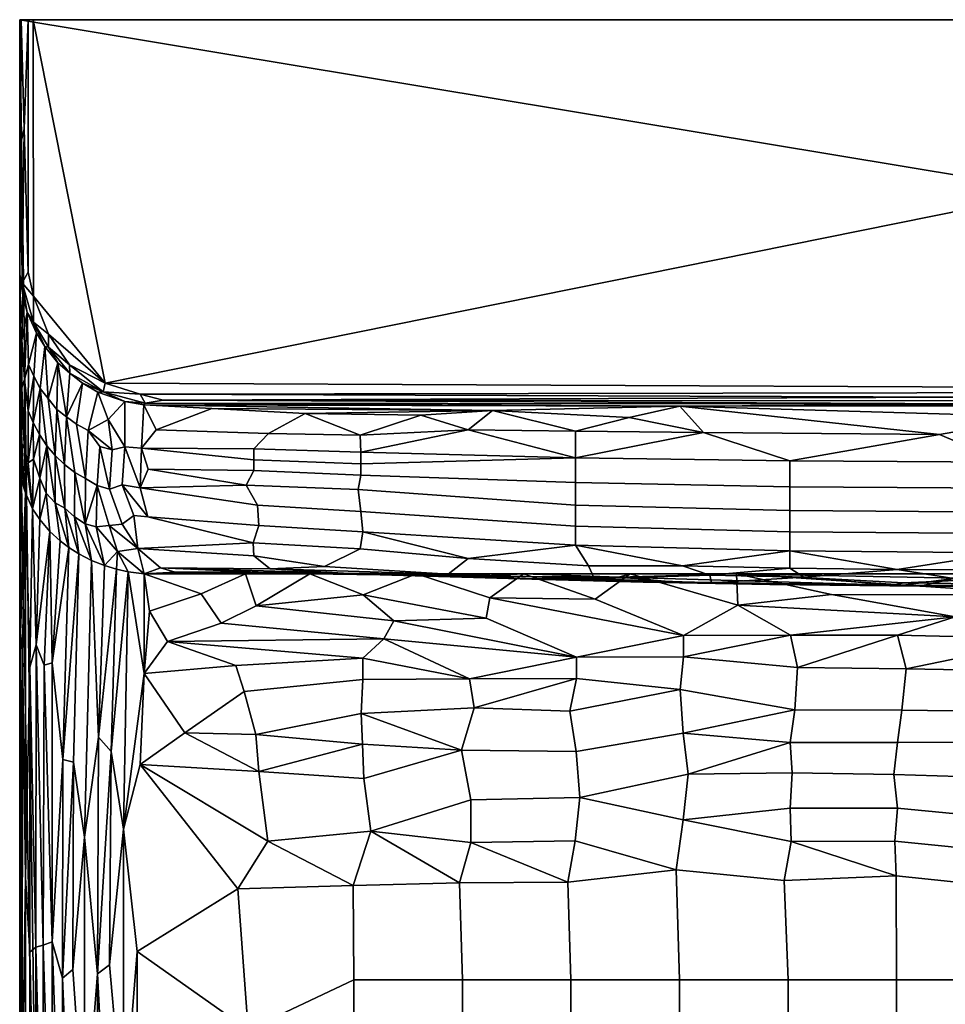
# Model space of a CAD drawing. Units: inches. Extents: x -14.2 to 14.2, y -14.2 to 14.2.
# Drawn here: x -14.2 to -0.9, y 0 to 14.2 of the extents above; entities that cross this region are included whole.
import ezdxf

# ---------------------------------------------------------------- set-up
doc = ezdxf.new("R2010")
doc.units = ezdxf.units.IN
doc.header["$MEASUREMENT"] = 0
doc.layers.add('seat', color=1, linetype='Continuous', true_color=0xff0000)

msp = doc.modelspace()

# ---------------------------------------------------------------- meshes
at = {"layer": 'seat'}
mesh = msp.add_polyface(dxfattribs=at)
corners = [(-13.774, -14.173, 13.11), (-14.173, 14.173, 13.11), (14.173, 9.47, 13.11), (14.173, -13.767, 13.11), (12.441, 3.458, 16.91), (10.937, 1.982, 17.124), (12.48, 0.765, 16.919), (12.621, 1.843, 16.891), (9.293, 1.939, 17.317), (9.377, 0.351, 17.317), (10.926, -0.205, 17.134), (7.802, 1.935, 17.463), (7.817, 0.351, 17.475), (6.257, 0.351, 17.604), (6.31, 1.801, 17.587), (4.773, 1.835, 17.685), (4.747, 0.351, 17.702), (3.15, 1.849, 17.76), (3.135, 0.351, 17.776), (1.572, 0.351, 17.819), (1.528, 1.872, 17.803), (0.006, 1.687, 17.819), (0.01, 0.351, 17.834), (9.377, -0.816, 17.315), (7.817, -0.816, 17.473), (6.257, -0.816, 17.601), (4.747, -0.816, 17.699), (3.135, -0.816, 17.773), (1.572, -0.816, 17.816), (0.01, -0.816, 17.831), (9.377, -1.984, 17.305), (10.992, -1.984, 17.115), (7.817, -1.984, 17.459), (6.257, -1.984, 17.586), (4.747, -1.984, 17.682), (3.135, -1.984, 17.755), (1.572, -1.984, 17.797), (0.01, -1.984, 17.812), (9.377, -3.151, 17.285), (10.992, -3.151, 17.101), (7.817, -3.151, 17.435), (6.257, -3.151, 17.557), (4.747, -3.151, 17.65), (3.135, -3.151, 17.721), (1.572, -3.151, 17.762), (0.01, -3.151, 17.776), (9.377, -4.319, 17.256), (10.992, -4.319, 17.081), (7.817, -4.319, 17.399), (6.257, -4.319, 17.516), (4.747, -4.319, 17.605), (3.135, -4.319, 17.673), (1.572, -4.319, 17.712), (0.01, -4.319, 17.725), (12.484, -1.28, 16.917), (12.463, -4.687, 16.892), (12.567, -3.364, 16.893), (6.148, 2.349, 17.581), (7.69, 2.639, 17.447), (9.288, 2.612, 17.297), (11.001, 2.887, 17.098), (1.557, 2.415, 17.778), (-0.002, 2.672, 17.773), (0, 2.191, 17.803), (4.621, 2.366, 17.673), (3.115, 2.358, 17.74), (1.562, 2.965, 17.732)]
mesh.append_faces([[corners[k] for k in face] for face in [(0, 1, 2, 3), (4, 5, 6, 7), (8, 9, 10, 5), (11, 12, 9, 8), (13, 12, 11, 14), (15, 16, 13, 14), (17, 18, 16, 15), (19, 18, 17, 20), (21, 22, 19, 20), (10, 9, 23, 23), (24, 23, 9, 12), (25, 24, 12, 13), (26, 25, 13, 16), (27, 26, 16, 18), (28, 27, 18, 19), (29, 28, 19, 22), (30, 31, 10, 23), (32, 30, 23, 24), (33, 32, 24, 25), (34, 33, 25, 26), (35, 34, 26, 27), (36, 35, 27, 28), (37, 36, 28, 29), (38, 39, 31, 30), (40, 38, 30, 32), (41, 40, 32, 33), (42, 41, 33, 34), (43, 42, 34, 35), (44, 43, 35, 36), (45, 44, 36, 37), (46, 47, 39, 38), (48, 46, 38, 40), (49, 48, 40, 41), (50, 49, 41, 42), (51, 50, 42, 43), (52, 51, 43, 44), (53, 52, 44, 45), (5, 10, 6, 6), (54, 10, 31, 31), (47, 55, 56, 39), (56, 54, 31, 39), (57, 14, 11, 58), (59, 8, 5, 60), (58, 11, 8, 59), (61, 62, 63, 63), (14, 57, 15, 15), (15, 64, 65, 17), (65, 61, 20, 17), (21, 20, 63, 63), (66, 62, 61, 61), (57, 64, 15, 15), (61, 63, 20, 20)]])
mesh = msp.add_polyface(dxfattribs=at)
corners = [(-14.173, 14.173, 13.11), (-13.774, -14.173, 13.11), (-14.173, 8.882, 13.11), (-14.173, -0.92, 14.983), (-14.173, 7.772, 14.954), (-14.173, 8.882, 13.11), (-13.705, 4.916, 16.214), (-13.706, 0.898, 16.246), (-13.554, 3.525, 16.387), (-13.823, 4.883, 16.06), (-13.935, 5.173, 15.876), (-13.834, 0.849, 16.077), (-14.026, 4.851, 15.687), (-13.94, 0.821, 15.902), (-14.088, 1.827, 15.543), (-14.026, 0.751, 15.721), (-14.164, 5.345, 15.125), (-14.139, -1.445, 15.342), (-14.135, 5.094, 15.323), (-12.78, 6.262, 16.802), (-12.856, 3.637, 16.811), (-12.61, 6.226, 16.846), (-12.954, 6.314, 16.739), (-13.041, 3.846, 16.733), (-13.239, 2.405, 16.64), (-13.141, 6.388, 16.65), (-13.324, 6.482, 16.536), (-13.397, 3.483, 16.52), (-13.593, 6.669, 16.31), (-13.468, 6.573, 16.424), (-13.738, 6.804, 16.145), (-13.885, 6.978, 15.935), (-13.988, 7.133, 15.736), (-14.092, 7.362, 15.462), (-12.681, 2.519, 16.874), (-12.44, 3.45, 16.91), (-12.384, 4.762, 16.904), (-12.383, 6.197, 16.885), (-12.61, 6.226, 16.846), (-12.383, 6.197, 16.885), (-12.768, 6.52, 18.253), (-12.78, 6.262, 16.802), (-12.954, 6.314, 16.739), (-12.046, 5.221, 16.921), (-12.306, 5.658, 16.898), (-11.797, 3.909, 16.977), (-10.741, 6.22, 17.283), (-12.147, 6.283, 17.432), (-11.934, 6.219, 17.051), (-12.475, 6.559, 18.826), (-10.926, 6.195, 16.89), (-10.945, 4.502, 17.032), (-11.063, 4.879, 16.998), (-11.035, 1.664, 17.113), (-10.604, 2.348, 17.157), (-11.563, 5.909, 16.907), (-10.926, 6.195, 16.89), (-11.273, 5.486, 16.945), (-10.73, 3.349, 17.111), (-13.229, 6.916, 19.261), (-13.141, 6.388, 16.65)]
mesh.append_faces([[corners[k] for k in face] for face in [(0, 1, 2, 2), (3, 4, 5, 5), (6, 7, 8, 8), (9, 7, 6, 6), (10, 11, 9, 9), (12, 13, 10, 10), (14, 15, 12, 12), (16, 17, 18, 18), (19, 20, 21, 21), (22, 23, 19, 19), (24, 23, 25, 25), (26, 27, 24, 25), (28, 6, 29, 29), (29, 8, 26, 26), (23, 22, 25, 25), (28, 30, 6, 6), (31, 10, 30, 30), (9, 6, 30, 30), (12, 10, 32, 32), (32, 10, 31, 31), (18, 14, 33, 33), (34, 35, 36, 36), (34, 36, 21, 21), (37, 21, 36, 36), (16, 4, 3, 3), (38, 39, 40, 40), (41, 38, 40, 40), (42, 41, 40, 40), (36, 43, 44, 44), (37, 36, 44, 44), (36, 35, 45, 45), (46, 47, 48, 48), (49, 39, 47, 47), (39, 48, 47, 47), (50, 48, 39, 39), (36, 45, 51, 52), (53, 54, 35, 35), (55, 56, 37, 37), (44, 55, 37, 37), (57, 55, 44, 43), (43, 36, 52, 52), (58, 45, 35, 35), (20, 34, 21, 21), (23, 20, 19, 19), (6, 8, 29, 29), (8, 27, 26, 26), (10, 9, 30, 30), (33, 14, 12, 12), (16, 18, 33, 33), (39, 49, 40, 40), (59, 60, 42, 42)]])
mesh = msp.add_polyface(dxfattribs=at)
corners = [(-14.052, 14.173, 28.844), (-14.173, 14.173, 28.652), (-14.15, 14.173, 28.761), (-13.979, 14.173, 28.858), (-14.173, 11.093, 28.165), (-14.173, 14.173, 28.652), (-14.173, 14.173, 13.11), (-14.173, 7.772, 14.954), (-14.173, 9.607, 24.146), (-14.173, 8.882, 13.11), (-14.167, 9.778, 25.647), (-12.943, 8.94, 28.858), (-13.975, 10.195, 28.858), (-13.759, 9.644, 28.855), (-13.979, 14.173, 28.858), (-14.111, 12.6, 28.804), (-14.158, 12.402, 28.739), (-14.14, 10.385, 28.771), (-14.15, 14.173, 28.761), (-14.05, 10.537, 28.844), (-14.052, 14.173, 28.844), (-14.172, 10.499, 28.662), (-14.158, 12.402, 28.739), (-14.104, 8.995, 23.734), (-14.051, 8.544, 22.363), (-14.045, 9.211, 25.573), (-14.142, 9.566, 25.548), (-14.144, 8.873, 22.252), (-13.5, 8.455, 25.793), (-13.451, 9.087, 28.739), (-13.625, 9.236, 28.678), (-13.812, 9.468, 28.676), (-13.762, 8.721, 25.701), (-13.88, 8.862, 25.549), (-13.932, 9.663, 28.662), (-13.971, 9.043, 25.605), (-14.065, 9.96, 28.663), (-14.13, 10.209, 28.656), (-12.97, 8.817, 28.798), (-13.455, 9.203, 28.836), (-13.757, 9.461, 28.785), (-13.974, 9.82, 28.78), (-14.167, 9.033, 22.126)]
mesh.append_faces([[corners[k] for k in face] for face in [(0, 1, 2, 2), (0, 3, 1, 1), (4, 5, 6, 6), (7, 8, 4, 4), (9, 7, 4, 4), (8, 10, 4, 4), (11, 12, 13, 13), (12, 11, 14, 14), (15, 16, 17, 17), (15, 18, 16, 16), (19, 15, 17, 17), (20, 15, 19, 19), (20, 18, 15, 15), (21, 17, 22, 22), (5, 22, 18, 18), (22, 5, 21, 21), (12, 14, 20, 19), (23, 24, 25, 25), (26, 27, 23, 23), (10, 8, 27, 27), (10, 27, 26, 26), (28, 29, 30, 30), (30, 31, 32, 32), (33, 32, 31, 31), (34, 35, 33, 31), (36, 25, 34, 34), (23, 25, 36, 36), (37, 26, 36, 36), (26, 37, 10, 10), (29, 38, 39, 39), (40, 39, 13, 13), (40, 29, 39, 39), (41, 40, 13, 13), (41, 13, 12, 12), (17, 41, 12, 12), (17, 12, 19, 19), (13, 39, 11, 11), (30, 29, 40, 40), (41, 31, 40, 40), (34, 31, 41, 41), (36, 34, 41, 41), (30, 40, 31, 31), (17, 36, 41, 41), (17, 21, 37, 37), (37, 36, 17, 17), (4, 6, 9, 9), (5, 4, 21, 21), (10, 21, 4, 4), (8, 42, 27, 27), (25, 35, 34, 34), (26, 23, 36, 36), (37, 21, 10, 10)]])
mesh = msp.add_polyface(dxfattribs=at)
corners = [(-13.979, 14.173, 28.858), (12.962, 14.173, 28.858), (-14.173, 14.173, 28.652), (-12.438, 8.783, 28.857), (12.711, 8.824, 28.858), (-12.943, 8.94, 28.858), (12.962, 14.173, 28.858), (-13.979, 14.173, 28.858), (-12.367, 8.655, 28.774), (0.698, 8.641, 28.78), (-12.107, 8.695, 28.819), (-0.569, 8.739, 28.849), (-12.386, 8.63, 28.718), (-4.673, 8.612, 28.716), (-9.789, 6.304, 18.311), (-10.805, 6.455, 18.845), (-10.568, 6.269, 17.819), (-8.007, 6.19, 18.12), (-9.512, 6.204, 17.607), (-12.147, 6.283, 17.432), (-10.741, 6.22, 17.283), (-8.987, 6.184, 17.27), (-10.926, 6.195, 16.89), (-11.934, 6.219, 17.051), (-9.999, 6.195, 16.888), (-9.271, 6.557, 19.893), (-10.814, 6.644, 19.874), (-5.902, 6.125, 18.175), (-5.989, 6.31, 19.323), (-7.719, 6.419, 19.55), (-9.237, 6.8, 21.174), (-10.73, 6.89, 21.175), (-6.176, 6.608, 20.91), (-9.263, 7.095, 22.6), (-10.751, 7.185, 22.613), (-6.176, 6.882, 22.25), (-9.303, 7.409, 24.008), (-10.913, 7.472, 23.906), (-6.176, 7.184, 23.582), (-9.262, 7.617, 24.889), (-10.805, 7.685, 24.875), (-6.176, 7.512, 24.909), (-9.262, 7.946, 26.216), (-10.805, 7.996, 26.206), (-10.805, 7.839, 25.541), (-9.262, 7.779, 25.553), (-6.176, 7.868, 26.231), (-9.274, 8.192, 27.164), (-10.592, 8.215, 27.122), (-7.719, 8.271, 27.544), (-6.176, 8.251, 27.547), (-11.409, 8.577, 28.522), (-10.067, 8.504, 28.277), (-7.367, 8.548, 28.489), (-8.4, 8.478, 28.237), (-5.404, 8.449, 28.204), (-12.475, 6.559, 18.826), (-12.44, 7.433, 23.27), (-12.211, 8.27, 27.179), (-12.42, 8.007, 25.96)]
mesh.append_faces([[corners[k] for k in face] for face in [(0, 1, 2, 2), (3, 4, 5, 5), (6, 7, 5, 5), (8, 9, 10, 10), (10, 11, 3, 3), (12, 13, 8, 8), (14, 15, 16, 16), (17, 14, 16, 16), (16, 18, 17, 17), (18, 16, 19, 19), (20, 18, 19, 19), (21, 18, 20, 20), (22, 20, 23, 23), (22, 24, 20, 20), (15, 14, 25, 26), (17, 27, 28, 29), (29, 25, 14, 17), (25, 30, 31, 26), (25, 29, 30, 30), (32, 29, 28, 28), (33, 34, 31, 30), (30, 32, 35, 33), (36, 37, 34, 33), (33, 35, 38, 36), (39, 40, 37, 36), (36, 38, 41, 39), (42, 43, 44, 45), (45, 44, 40, 39), (45, 46, 42, 42), (45, 39, 41, 46), (47, 48, 43, 42), (49, 46, 50, 50), (46, 49, 42, 42), (51, 52, 53, 53), (47, 52, 48, 48), (54, 49, 53, 53), (50, 53, 49, 49), (47, 54, 52, 52), (49, 54, 47, 47), (54, 53, 52, 52), (50, 55, 53, 53), (55, 13, 53, 53), (19, 16, 15, 56), (57, 34, 37, 37), (58, 59, 43, 48), (12, 51, 53, 53), (51, 58, 48, 52), (13, 12, 53, 53), (24, 21, 20, 20), (29, 32, 30, 30), (49, 47, 42, 42), (26, 56, 15, 15)]])
mesh = msp.add_polyface(dxfattribs=at)
corners = [(-14.173, 14.173, 13.11), (-14.173, 14.173, 28.652), (14.173, 14.173, 13.11), (-12.107, 8.695, 28.819), (-0.082, 8.685, 28.821), (-0.569, 8.739, 28.849), (0.698, 8.641, 28.78), (6.013, 8.615, 28.721), (-4.673, 8.612, 28.716), (-12.367, 8.655, 28.774), (-4.216, 6.069, 18.088), (-5.902, 6.125, 18.175), (-6.634, 6.116, 17.867), (0.527, 6.132, 18.833), (-0.095, 6.033, 18.158), (0.735, 6.013, 17.898), (0.952, 6.034, 18.145), (-5.201, 6.074, 17.758), (-3.378, 6.041, 17.751), (-4.772, 6.082, 17.478), (-6.927, 6.126, 17.489), (-1.63, 6.033, 17.591), (-5.549, 6.149, 17.117), (-1.448, 6.067, 17.378), (-3.858, 6.195, 16.888), (-0.172, 6.125, 17.13), (1.562, 6.069, 17.37), (1.268, 6.027, 17.63), (-5.387, 6.195, 16.888), (-6.923, 6.195, 16.888), (-3.089, 6.28, 19.578), (-4.24, 6.176, 18.799), (-2.889, 6.148, 18.792), (-4.633, 6.313, 19.571), (-5.989, 6.31, 19.323), (-0.731, 6.131, 18.813), (-1.546, 6.26, 19.582), (-1.53, 6.024, 18.04), (-0.002, 6.254, 19.583), (-6.176, 6.608, 20.91), (-3.089, 6.525, 20.926), (-0.002, 6.498, 20.932), (1.542, 6.26, 19.582), (-3.089, 6.802, 22.266), (-6.176, 6.882, 22.25), (-0.002, 6.775, 22.271), (-3.089, 7.11, 23.597), (-6.176, 7.184, 23.582), (-0.002, 7.085, 23.602), (-3.089, 7.45, 24.922), (-6.176, 7.512, 24.909), (-0.002, 7.429, 24.926), (-3.089, 7.822, 26.24), (-6.176, 7.868, 26.231), (-0.002, 7.806, 26.243), (-4.334, 8.23, 27.543), (-6.176, 8.251, 27.547), (-0.936, 8.203, 27.509), (2.043, 8.217, 27.542), (0.517, 8.458, 28.276), (-5.404, 8.449, 28.204)]
mesh.append_faces([[corners[k] for k in face] for face in [(0, 1, 2, 2), (3, 4, 5, 5), (6, 4, 3, 3), (7, 6, 8, 8), (6, 9, 8, 8), (10, 11, 12, 12), (13, 14, 15, 16), (17, 10, 12, 12), (18, 10, 17, 17), (19, 17, 20, 20), (19, 18, 17, 17), (21, 18, 19, 19), (19, 22, 21, 21), (23, 21, 22, 24), (25, 23, 24, 24), (26, 27, 23, 25), (22, 28, 24, 24), (22, 29, 28, 28), (30, 31, 32, 32), (33, 31, 30, 30), (11, 10, 31, 31), (34, 11, 31, 33), (35, 36, 32, 37), (13, 38, 35, 14), (36, 35, 38, 38), (30, 32, 36, 36), (33, 39, 34, 34), (40, 33, 30, 30), (39, 33, 40, 40), (36, 40, 30, 30), (41, 36, 38, 38), (40, 36, 41, 41), (42, 41, 38, 38), (43, 44, 39, 40), (45, 43, 40, 41), (46, 47, 44, 43), (48, 46, 43, 45), (49, 50, 47, 46), (51, 49, 46, 48), (52, 53, 50, 49), (54, 52, 49, 51), (53, 55, 56, 56), (52, 55, 53, 53), (52, 57, 55, 55), (54, 57, 52, 52), (58, 59, 57, 54), (60, 55, 8, 8), (55, 60, 56, 56), (8, 57, 59, 59), (57, 8, 55, 55), (31, 10, 32, 32), (32, 10, 37, 37)]])
mesh = msp.add_polyface(dxfattribs=at)
corners = [(-14.173, 14.173, 13.11), (14.173, 14.173, 13.11), (14.173, 9.47, 13.11), (14.173, 14.173, 13.11), (-14.173, 14.173, 28.652), (14.173, 14.173, 28.654), (12.962, 14.173, 28.858), (-12.943, 8.94, 28.858), (12.711, 8.824, 28.858), (12.962, 14.173, 28.858), (12.258, 8.697, 28.82), (12.544, 8.751, 28.846), (-0.569, 8.739, 28.849), (-0.082, 8.685, 28.821), (0.698, 8.641, 28.78), (12.392, 8.637, 28.744), (6.013, 8.615, 28.721), (-12.438, 8.783, 28.857), (8.019, 6.189, 18.106), (7.532, 6.368, 19.319), (5.999, 6.138, 18.254), (6.574, 6.114, 17.875), (-0.172, 6.125, 17.13), (-3.858, 6.195, 16.888), (4.861, 6.196, 16.887), (7.48, 6.161, 17.205), (6.06, 6.158, 17.096), (6.894, 6.195, 16.888), (8.543, 6.195, 16.888), (1.542, 6.26, 19.582), (2.696, 6.151, 18.825), (3.085, 6.28, 19.578), (-0.002, 6.254, 19.583), (0.527, 6.132, 18.833), (6.173, 6.36, 19.562), (4.629, 6.313, 19.571), (4.235, 6.177, 18.809), (3.458, 6.063, 18.153), (3.085, 6.525, 20.926), (-0.002, 6.498, 20.932), (6.173, 6.608, 20.91), (3.085, 6.802, 22.266), (-0.002, 6.775, 22.271), (6.173, 6.882, 22.25), (9.321, 6.694, 20.607), (9.264, 6.929, 21.805), (3.085, 7.11, 23.597), (-0.002, 7.085, 23.602), (6.173, 7.184, 23.582), (9.326, 7.204, 23.084), (3.085, 7.45, 24.922), (-0.002, 7.429, 24.926), (6.173, 7.512, 24.909), (9.26, 7.46, 24.224), (3.085, 7.822, 26.24), (-0.002, 7.806, 26.243), (6.173, 7.868, 26.231), (9.26, 7.617, 24.889), (9.26, 7.779, 25.553), (2.043, 8.217, 27.542), (4.629, 8.236, 27.55), (6.173, 8.251, 27.547), (7.716, 8.27, 27.544), (0.517, 8.458, 28.276), (5.157, 8.48, 28.307), (7.043, 8.514, 28.385), (-4.673, 8.612, 28.716), (8.949, 6.181, 17.373), (9.557, 6.204, 17.574), (8.725, 8.53, 28.406)]
mesh.append_faces([[corners[k] for k in face] for face in [(0, 1, 2, 2), (3, 4, 5, 5), (4, 6, 5, 5), (7, 8, 9, 9), (10, 11, 12, 12), (13, 10, 12, 12), (14, 10, 13, 13), (15, 14, 16, 16), (17, 12, 8, 8), (18, 19, 20, 21), (22, 23, 24, 24), (25, 26, 27, 27), (25, 27, 28, 28), (26, 24, 27, 27), (29, 30, 31, 31), (32, 33, 29, 29), (20, 34, 35, 36), (37, 36, 31, 30), (31, 36, 35, 35), (19, 34, 20, 20), (38, 29, 31, 31), (39, 29, 38, 38), (35, 38, 31, 31), (40, 35, 34, 34), (38, 35, 40, 40), (19, 40, 34, 34), (38, 41, 42, 39), (40, 43, 41, 38), (40, 44, 45, 43), (41, 46, 47, 42), (43, 48, 46, 41), (43, 45, 49, 48), (46, 50, 51, 47), (48, 52, 50, 46), (53, 52, 48, 48), (50, 54, 55, 51), (52, 56, 54, 50), (52, 57, 58, 56), (54, 59, 55, 55), (60, 56, 61, 61), (54, 60, 59, 59), (56, 60, 54, 54), (56, 62, 61, 61), (63, 59, 64, 64), (65, 16, 64, 61), (61, 64, 60, 60), (60, 64, 59, 59), (62, 65, 61, 61), (66, 63, 16, 16), (16, 63, 64, 64), (67, 68, 21, 21), (16, 65, 69, 69)]])
mesh = msp.add_polyface(dxfattribs=at)
corners = [(-13.885, 7.575, 19.212), (-13.889, 8.204, 22.369), (-13.977, 7.846, 19.723), (-13.978, 8.375, 22.391), (-14.051, 7.792, 18.522), (-14.051, 8.544, 22.363), (-14.104, 8.995, 23.734), (-14.102, 7.992, 18.756), (-14.144, 8.873, 22.252), (-14.167, 9.033, 22.126), (-14.166, 8.091, 17.344), (-14.144, 8.076, 18.183), (-12.659, 8.025, 25.849), (-12.44, 7.433, 23.27), (-12.42, 8.007, 25.96), (-13.02, 8.027, 25.272), (-12.879, 7.417, 22.67), (-12.843, 7.982, 25.395), (-13.058, 7.47, 22.554), (-13.19, 8.259, 25.932), (-13.228, 7.569, 22.572), (-13.356, 8.35, 25.847), (-13.381, 7.653, 22.474), (-13.5, 8.455, 25.793), (-13.527, 7.771, 22.447), (-13.64, 8.562, 25.642), (-13.662, 7.901, 22.412), (-13.762, 8.721, 25.701), (-13.88, 8.862, 25.549), (-13.784, 8.04, 22.35), (-13.971, 9.043, 25.605), (-12.901, 8.42, 27.274), (-12.386, 8.63, 28.718), (-12.662, 8.676, 28.695), (-13.051, 8.811, 28.689), (-13.271, 8.939, 28.678), (-13.451, 9.087, 28.739), (-13.625, 9.236, 28.678), (-12.211, 8.27, 27.179), (-14.173, 9.607, 24.146), (-14.173, 7.772, 14.954), (-12.97, 8.817, 28.798), (-12.367, 8.655, 28.774), (-12.438, 8.783, 28.857), (-12.943, 8.94, 28.858), (-13.455, 9.203, 28.836), (-12.107, 8.695, 28.819), (-12.324, 7.701, 24.575), (-10.805, 7.685, 24.875), (-10.805, 7.839, 25.541), (-10.805, 7.996, 26.206), (-11.409, 8.577, 28.522), (-14.045, 9.211, 25.573)]
mesh.append_faces([[corners[k] for k in face] for face in [(0, 1, 2, 2), (2, 3, 4, 4), (4, 5, 6, 7), (8, 9, 7, 7), (8, 7, 6, 6), (9, 10, 11, 11), (12, 13, 14, 14), (15, 16, 17, 17), (18, 15, 19, 20), (20, 19, 21, 21), (22, 20, 21, 23), (24, 23, 25, 25), (26, 25, 27, 27), (28, 1, 29, 29), (29, 26, 27, 28), (1, 28, 3, 3), (3, 30, 5, 5), (31, 17, 12, 12), (31, 19, 17, 17), (12, 14, 32, 33), (31, 12, 33, 33), (19, 31, 34, 34), (21, 19, 34, 35), (36, 23, 35, 35), (25, 23, 37, 37), (38, 32, 14, 14), (31, 33, 34, 34), (9, 39, 40, 40), (9, 40, 10, 10), (41, 42, 43, 43), (41, 43, 44, 44), (45, 41, 44, 44), (46, 43, 42, 42), (33, 32, 42, 42), (41, 33, 42, 42), (41, 34, 33, 33), (36, 35, 41, 41), (41, 35, 34, 34), (14, 47, 48, 49), (49, 50, 14, 14), (32, 38, 51, 51), (29, 1, 0, 0), (1, 3, 2, 2), (3, 5, 4, 4), (9, 11, 7, 7), (22, 23, 24, 24), (24, 25, 26, 26), (28, 30, 3, 3), (30, 52, 5, 5), (19, 15, 17, 17), (23, 21, 35, 35), (27, 25, 37, 37)]])
mesh = msp.add_polyface(dxfattribs=at)
corners = [(-13.774, -14.173, 13.11), (-14.173, -13.768, 13.11), (-14.173, 8.882, 13.11), (-14.173, -13.768, 13.11), (-14.173, -0.92, 14.983), (-14.173, 8.882, 13.11), (-13.536, -7.26, 16.352), (-13.562, -3.269, 16.383), (-13.702, -3.4, 16.235), (-13.937, -3.425, 15.892), (-13.82, -7.244, 16.028), (-13.829, -3.418, 16.068), (-14.023, -4.266, 15.703), (-13.925, -6.862, 15.865), (-14.091, -3.451, 15.519), (-14.088, -6.803, 15.48), (-14.139, -1.445, 15.342), (-14.166, -2.804, 15.137), (-14.136, -7.154, 15.282), (-12.865, -3.208, 16.813), (-12.575, -4.951, 16.874), (-12.68, -1.696, 16.878), (-13.208, -5.701, 16.622), (-13.241, -1.926, 16.64), (-13.403, -3.246, 16.52), (-12.88, 0.569, 16.82), (-13.053, 0.439, 16.748), (-13.052, -3.311, 16.733), (-13.409, 0.501, 16.528), (-13.558, 0.377, 16.401), (-13.706, 0.898, 16.246), (-13.834, 0.849, 16.077), (-13.94, 0.821, 15.902), (-14.026, 0.751, 15.721), (-14.088, 1.827, 15.543), (-12.681, 2.519, 16.874), (-13.239, 2.405, 16.64), (-12.856, 3.637, 16.811), (-13.041, 3.846, 16.733), (-13.397, 3.483, 16.52), (-13.554, 3.525, 16.387), (-13.823, 4.883, 16.06), (-13.935, 5.173, 15.876), (-14.026, 4.851, 15.687), (-14.135, 5.094, 15.323), (-14.164, 5.345, 15.125), (-12.472, -3.367, 16.905), (-12.485, -1.3, 16.916), (-12.485, 0.759, 16.918), (-11.035, 1.664, 17.113), (-12.44, 3.45, 16.91), (-10.883, -0.37, 17.139), (-10.928, -1.984, 17.123), (-10.928, -3.151, 17.109), (-10.928, -4.319, 17.088)]
mesh.append_faces([[corners[k] for k in face] for face in [(0, 1, 2, 2), (3, 4, 5, 5), (6, 7, 8, 8), (9, 10, 11, 11), (12, 13, 9, 9), (14, 15, 12, 12), (16, 15, 14, 14), (17, 18, 16, 16), (19, 20, 21, 21), (22, 23, 24, 24), (25, 26, 19, 21), (26, 27, 19, 19), (27, 26, 23, 23), (24, 23, 28, 29), (7, 29, 30, 30), (31, 11, 8, 8), (31, 8, 30, 30), (11, 31, 32, 32), (33, 12, 9, 9), (33, 9, 32, 32), (12, 33, 34, 14), (16, 14, 34, 34), (25, 21, 35, 35), (23, 36, 28, 28), (37, 25, 35, 35), (25, 37, 26, 26), (36, 26, 38, 38), (39, 28, 36, 36), (28, 39, 29, 29), (30, 29, 40, 40), (41, 31, 30, 30), (42, 32, 31, 31), (43, 33, 32, 32), (44, 16, 34, 34), (45, 17, 16, 16), (20, 46, 21, 21), (47, 21, 46, 46), (48, 21, 47, 47), (48, 49, 50, 35), (48, 35, 21, 21), (45, 4, 17, 17), (48, 47, 51, 51), (52, 47, 46, 53), (54, 53, 46, 20), (27, 23, 22, 22), (24, 29, 7, 7), (7, 30, 8, 8), (11, 32, 9, 9), (26, 36, 23, 23), (37, 38, 26, 26), (39, 40, 29, 29), (48, 51, 49, 49)]])
mesh = msp.add_polyface(dxfattribs=at)
corners = [(-14.026, 4.851, 15.687), (-13.988, 7.133, 15.736), (-14.092, 7.362, 15.462), (-14.15, 7.584, 15.204), (-14.164, 5.345, 15.125), (-14.173, 7.772, 14.954), (-14.109, 7.422, 15.411), (-13.738, 6.804, 16.145), (-13.593, 6.669, 16.31), (-13.663, 7.216, 18.92), (-13.792, 7.358, 18.815), (-13.885, 7.575, 19.212), (-13.885, 6.978, 15.935), (-13.988, 7.133, 15.736), (-14.051, 7.792, 18.522), (-14.102, 7.992, 18.756), (-14.144, 8.076, 18.183), (-14.092, 7.362, 15.462), (-14.166, 8.091, 17.344), (-13.073, 6.874, 19.499), (-13.229, 6.916, 19.261), (-12.954, 6.314, 16.739), (-12.768, 6.52, 18.253), (-13.384, 7.019, 19.24), (-13.141, 6.388, 16.65), (-13.523, 7.14, 19.268), (-13.324, 6.482, 16.536), (-13.468, 6.573, 16.424), (-12.698, 6.91, 20.416), (-12.885, 6.89, 19.995), (-12.475, 6.559, 18.826), (-13.977, 7.846, 19.723), (-12.533, 7.034, 21.227), (-12.879, 7.417, 22.67), (-13.058, 7.47, 22.554), (-13.228, 7.569, 22.572), (-13.381, 7.653, 22.474), (-13.527, 7.771, 22.447), (-13.662, 7.901, 22.412), (-13.784, 8.04, 22.35), (-12.697, 7.478, 23.237), (-12.328, 7.019, 21.279), (-12.659, 8.025, 25.849), (-12.44, 7.433, 23.27), (-12.843, 7.982, 25.395), (-13.02, 8.027, 25.272), (-10.814, 6.644, 19.874), (-12.42, 8.007, 25.96), (-12.324, 7.701, 24.575), (-10.73, 6.89, 21.175), (-10.751, 7.185, 22.613), (-10.913, 7.472, 23.906), (-10.805, 7.685, 24.875)]
mesh.append_faces([[corners[k] for k in face] for face in [(0, 1, 2, 2), (3, 4, 2, 2), (5, 4, 3, 3), (2, 6, 3, 3), (7, 8, 9, 10), (11, 12, 10, 10), (12, 11, 13, 13), (14, 15, 13, 13), (15, 16, 6, 17), (16, 18, 6, 6), (18, 5, 3, 3), (19, 20, 21, 21), (21, 22, 19, 19), (20, 23, 24, 24), (23, 25, 26, 26), (25, 9, 27, 27), (28, 29, 30, 30), (29, 19, 22, 22), (31, 13, 11, 11), (13, 31, 14, 14), (28, 30, 32, 32), (33, 34, 29, 28), (34, 19, 29, 29), (19, 34, 20, 20), (20, 35, 36, 36), (37, 25, 23, 36), (38, 9, 25, 25), (38, 25, 37, 37), (39, 10, 9, 9), (39, 9, 38, 38), (10, 39, 11, 11), (40, 33, 28, 32), (32, 41, 40, 40), (42, 40, 43, 43), (42, 44, 33, 40), (45, 34, 33, 33), (12, 7, 10, 10), (30, 46, 41, 32), (47, 43, 48, 48), (46, 49, 41, 41), (50, 43, 41, 49), (51, 52, 48, 48), (15, 17, 13, 13), (18, 3, 6, 6), (23, 26, 24, 24), (25, 27, 26, 26), (9, 8, 27, 27), (29, 22, 30, 30), (34, 35, 20, 20), (20, 36, 23, 23), (41, 43, 40, 40), (51, 48, 43, 43)]])
mesh = msp.add_polyface(dxfattribs=at)
corners = [(-6.634, 6.116, 17.867), (-5.902, 6.125, 18.175), (-8.007, 6.19, 18.12), (-9.512, 6.204, 17.607), (-8.987, 6.184, 17.27), (-6.927, 6.126, 17.489), (-5.201, 6.074, 17.758), (-7.57, 6.161, 17.19), (-5.549, 6.149, 17.117), (-4.772, 6.082, 17.478), (-8.465, 6.195, 16.888), (-6.923, 6.195, 16.888), (-9.999, 6.195, 16.888), (-7.409, 5.849, 16.992), (-8.465, 6.195, 16.888), (-9.232, 5.896, 16.952), (-7.462, 5.556, 17.066), (-9.999, 6.195, 16.888), (-10.771, 5.736, 16.942), (-11.273, 5.486, 16.945), (-8.931, 5.26, 17.074), (-8.787, 5.521, 17.033), (-11.563, 5.909, 16.907), (-10.926, 6.195, 16.89), (-4.619, 5.308, 17.204), (-6.159, 4.998, 17.238), (-12.046, 5.221, 16.921), (-9.235, 4.982, 17.1), (-7.698, 4.683, 17.229), (-11.063, 4.879, 16.998), (-9.236, 4.674, 17.139), (-10.945, 4.502, 17.032), (-6.16, 4.691, 17.302), (-7.631, 4.266, 17.296), (-9.258, 4.186, 17.192), (-10.777, 3.882, 17.082), (-7.814, 3.657, 17.358), (-6.167, 3.638, 17.47), (-6.258, 4.218, 17.384), (-9.239, 3.745, 17.233), (-11.797, 3.909, 16.977), (-10.73, 3.349, 17.111), (-7.683, 2.942, 17.429), (-6.112, 2.976, 17.543), (-9.219, 3.248, 17.272), (-9.118, 2.494, 17.319), (-10.604, 2.348, 17.157), (-7.681, 2.329, 17.462), (-6.179, 2.353, 17.579), (-5.387, 6.195, 16.888), (-6.923, 6.195, 16.888), (-5.891, 5.83, 17.021), (-12.44, 3.45, 16.91)]
mesh.append_faces([[corners[k] for k in face] for face in [(0, 1, 2, 2), (0, 2, 3, 3), (4, 0, 3, 3), (5, 6, 0, 0), (5, 0, 4, 4), (7, 5, 4, 4), (8, 9, 5, 5), (7, 8, 5, 5), (7, 4, 10, 10), (7, 10, 11, 11), (4, 12, 10, 10), (8, 7, 11, 11), (13, 14, 15, 16), (15, 17, 18, 18), (19, 20, 21, 18), (15, 18, 21, 21), (22, 19, 18, 23), (24, 13, 16, 25), (16, 21, 25, 25), (26, 27, 20, 20), (25, 20, 28, 28), (20, 27, 28, 28), (29, 27, 26, 26), (30, 27, 29, 31), (32, 28, 33, 33), (30, 34, 33, 28), (31, 35, 34, 30), (36, 37, 38, 33), (33, 34, 36, 36), (34, 35, 39, 39), (40, 35, 31, 31), (39, 35, 41, 41), (36, 42, 43, 37), (44, 45, 42, 36), (45, 44, 41, 46), (42, 47, 48, 43), (49, 50, 51, 51), (13, 50, 14, 14), (17, 15, 14, 14), (50, 13, 51, 51), (35, 40, 41, 41), (41, 52, 46, 46), (15, 21, 16, 16), (17, 23, 18, 18), (21, 20, 25, 25), (26, 20, 19, 19), (25, 28, 32, 32), (27, 30, 28, 28), (32, 33, 38, 38), (34, 39, 36, 36), (39, 44, 36, 36), (39, 41, 44, 44)]])
mesh = msp.add_polyface(dxfattribs=at)
corners = [(-0.095, 6.033, 18.158), (-0.731, 6.131, 18.813), (-1.217, 6.017, 17.925), (0.735, 6.013, 17.898), (-1.53, 6.024, 18.04), (-3.378, 6.041, 17.751), (-1.63, 6.033, 17.591), (1.268, 6.027, 17.63), (-1.448, 6.067, 17.378), (-0.709, 5.579, 17.16), (2.259, 5.596, 17.145), (0.658, 5.895, 17.033), (-2.489, 5.899, 17.026), (0.679, 5.262, 17.27), (-3.838, 5.746, 17.077), (-3.079, 5.311, 17.231), (-5.387, 6.195, 16.888), (-5.891, 5.83, 17.021), (-4.619, 5.308, 17.204), (-7.409, 5.849, 16.992), (-1.54, 5.313, 17.247), (-1.416, 4.829, 17.394), (-2.981, 4.847, 17.367), (-4.619, 5.003, 17.286), (-0.077, 4.803, 17.407), (0, 4.214, 17.548), (1.63, 4.508, 17.472), (1.54, 5.01, 17.341), (-4.668, 4.529, 17.393), (-3.016, 4.238, 17.506), (-6.16, 4.691, 17.302), (-6.159, 4.998, 17.238), (-1.477, 4.232, 17.536), (-6.258, 4.218, 17.384), (-4.625, 3.904, 17.51), (-1.541, 3.77, 17.621), (0, 3.771, 17.632), (-3.083, 3.768, 17.588), (-6.167, 3.638, 17.47), (-1.594, 3.307, 17.691), (-0.035, 3.259, 17.711), (-3.056, 3.33, 17.653), (-4.553, 3.31, 17.597), (-0.002, 2.672, 17.773), (1.562, 2.965, 17.732), (1.542, 3.456, 17.67), (-6.112, 2.976, 17.543), (-1.542, 2.825, 17.745), (-3.085, 2.823, 17.706), (-4.624, 2.654, 17.656), (4.861, 6.196, 16.887), (-3.858, 6.195, 16.888), (-4.216, 6.069, 18.088)]
mesh.append_faces([[corners[k] for k in face] for face in [(0, 1, 2, 2), (3, 0, 2, 2), (2, 4, 5, 5), (6, 2, 5, 5), (6, 3, 2, 2), (7, 3, 6, 6), (6, 8, 7, 7), (9, 10, 11, 11), (11, 12, 9, 9), (10, 9, 13, 13), (9, 14, 15, 15), (14, 16, 17, 18), (17, 19, 18, 18), (13, 20, 21, 21), (20, 15, 22, 22), (15, 18, 23, 23), (24, 25, 26, 27), (28, 29, 22, 23), (30, 28, 23, 31), (32, 25, 24, 21), (29, 32, 21, 22), (28, 30, 33, 33), (29, 28, 34, 34), (35, 36, 25, 32), (37, 35, 32, 29), (34, 28, 33, 38), (39, 40, 36, 35), (41, 39, 35, 37), (37, 34, 42, 42), (40, 43, 44, 45), (42, 34, 38, 46), (47, 43, 40, 39), (48, 47, 39, 41), (42, 49, 48, 41), (42, 46, 49, 49), (50, 51, 11, 11), (51, 16, 14, 14), (51, 14, 12, 12), (11, 51, 12, 12), (5, 4, 52, 52), (1, 4, 2, 2), (12, 14, 9, 9), (9, 20, 13, 13), (9, 15, 20, 20), (14, 18, 15, 15), (13, 21, 24, 24), (20, 22, 21, 21), (15, 23, 22, 22), (18, 31, 23, 23), (29, 34, 37, 37), (36, 40, 45, 45), (37, 42, 41, 41)]])
mesh = msp.add_polyface(dxfattribs=at)
corners = [(-1.553, 0.351, 17.82), (0.01, 0.351, 17.834), (0.006, 1.687, 17.819), (-1.558, 1.847, 17.803), (-3.116, 0.351, 17.777), (-3.173, 1.783, 17.76), (-4.678, 0.351, 17.705), (-4.724, 1.936, 17.687), (-6.241, 0.351, 17.605), (-6.284, 1.758, 17.589), (-7.803, 0.351, 17.476), (-7.846, 1.747, 17.462), (-9.366, 0.351, 17.318), (-9.374, 1.708, 17.309), (-11.035, 1.664, 17.113), (-10.883, -0.37, 17.139), (-1.553, -0.816, 17.817), (0.01, -0.816, 17.831), (-3.116, -0.816, 17.774), (-4.678, -0.816, 17.702), (-6.241, -0.816, 17.603), (-7.803, -0.816, 17.474), (-9.366, -0.816, 17.317), (-1.553, -1.984, 17.798), (0.01, -1.984, 17.812), (-3.116, -1.984, 17.756), (-4.678, -1.984, 17.685), (-6.241, -1.984, 17.587), (-7.803, -1.984, 17.461), (-9.366, -1.984, 17.306), (-10.928, -1.984, 17.123), (-1.553, -3.151, 17.763), (0.01, -3.151, 17.776), (-3.116, -3.151, 17.722), (-4.678, -3.151, 17.654), (-6.241, -3.151, 17.559), (-7.803, -3.151, 17.436), (-9.366, -3.151, 17.286), (-10.928, -3.151, 17.109), (-1.553, -4.319, 17.712), (0.01, -4.319, 17.725), (-3.116, -4.319, 17.673), (-4.678, -4.319, 17.608), (-6.241, -4.319, 17.517), (-7.803, -4.319, 17.4), (-9.366, -4.319, 17.257), (-10.928, -4.319, 17.088), (-10.604, 2.348, 17.157), (-3.085, 2.823, 17.706), (-3.073, 2.342, 17.742), (-1.58, 2.349, 17.782), (-1.542, 2.825, 17.745), (-4.624, 2.654, 17.656), (-7.683, 2.942, 17.429), (-9.118, 2.494, 17.319), (-7.681, 2.329, 17.462), (-0.002, 2.672, 17.773), (0, 2.191, 17.803), (-6.112, 2.976, 17.543), (-6.179, 2.353, 17.579), (-12.485, -1.3, 16.916)]
mesh.append_faces([[corners[k] for k in face] for face in [(0, 1, 2, 3), (4, 0, 3, 5), (6, 4, 5, 7), (8, 6, 7, 9), (10, 8, 9, 11), (12, 10, 11, 13), (14, 15, 12, 13), (0, 16, 17, 1), (4, 18, 16, 0), (6, 19, 18, 4), (8, 20, 19, 6), (10, 21, 20, 8), (12, 22, 21, 10), (12, 15, 22, 22), (16, 23, 24, 17), (18, 25, 23, 16), (19, 26, 25, 18), (20, 27, 26, 19), (21, 28, 27, 20), (22, 29, 28, 21), (15, 30, 29, 22), (23, 31, 32, 24), (25, 33, 31, 23), (26, 34, 33, 25), (27, 35, 34, 26), (28, 36, 35, 27), (29, 37, 36, 28), (30, 38, 37, 29), (31, 39, 40, 32), (33, 41, 39, 31), (34, 42, 41, 33), (35, 43, 42, 34), (36, 44, 43, 35), (37, 45, 44, 36), (38, 46, 45, 37), (13, 47, 14, 14), (48, 49, 50, 51), (48, 52, 49, 49), (53, 54, 55, 55), (56, 51, 50, 57), (52, 58, 59, 7), (3, 2, 57, 50), (49, 5, 3, 3), (49, 3, 50, 50), (49, 52, 7, 5), (55, 9, 59, 59), (59, 9, 7, 7), (11, 9, 55, 55), (47, 13, 54, 54), (11, 54, 13, 13), (54, 11, 55, 55), (60, 30, 15, 15)]])

doc.saveas('drawing.dxf')
